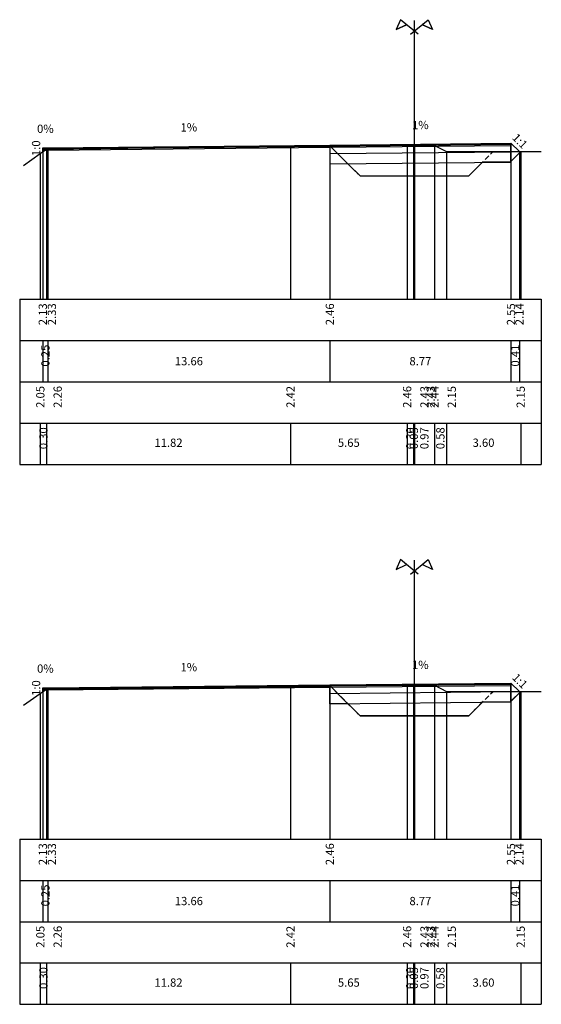
# Model space of a CAD drawing. Units: millimetres. Extents: x 420 to 445.2, y 451.9 to 499.6.
import ezdxf
from ezdxf.enums import TextEntityAlignment as Align

# ---------------------------------------------------------------- set-up
doc = ezdxf.new("R2010")
doc.units = ezdxf.units.MM
doc.linetypes.add('DASHED2', pattern=[0.375, 0.25, -0.125])
doc.layers.add('000', color=7, linetype='Continuous')
doc.layers.add('DAU_CO', color=3, linetype='Continuous')

# ---------------------------------------------------------------- blocks, each defined once
blk = doc.blocks.new('Dau_co')
at = {"layer": 'DAU_CO', "linetype": 'Continuous'}
blk.add_line((0, -2.58), (0, 0), dxfattribs=at)
for points in [[(0.93, -3.35), (-3.37, 0.17), (-4.41, -2.24), (-1.89, -1.04)], [(-0.93, -3.35), (3.37, 0.17), (4.41, -2.24), (1.89, -1.04)]]:
    blk.add_lwpolyline(points, dxfattribs=at)

msp = doc.modelspace()

# ---------------------------------------------------------------- linework, layer by layer
at = {"color": 1}
msp.add_lwpolyline([(421.208, 467.154), (421.268, 467.196), (433.088, 467.351), (438.738, 467.391), (439.038, 467.369), (439.088, 467.37), (440.058, 467.381), (440.638, 467.081), (444.238, 467.081), (443.768, 466.611), (443.768, 466.578), (442.381, 466.564), (441.721, 465.904), (436.455, 465.904), (435.86, 466.499), (434.994, 466.49), (434.994, 467.29), (421.208, 467.154)], dxfattribs=at)
at = {"layer": '000', "color": 7, "linetype": 'Continuous'}
for p, q in [((438.415, 499.607), (438.207, 499.126)), ((439.274, 498.905), (438.415, 499.607)), ((438.902, 498.905), (439.761, 499.607)), ((439.761, 499.607), (439.969, 499.126)), ((438.207, 499.126), (438.709, 499.367)), ((439.088, 499.057), (439.088, 499.574)), ((439.969, 499.126), (439.467, 499.367)), ((438.415, 473.47), (438.207, 472.988)), ((439.274, 472.767), (438.415, 473.47)), ((438.902, 472.767), (439.761, 473.47)), ((439.088, 472.919), (439.088, 473.436)), ((439.761, 473.47), (439.969, 472.988)), ((438.207, 472.988), (438.709, 473.229)), ((439.969, 472.988), (439.467, 473.229))]:
    msp.add_line(p, q, dxfattribs=at)
at = {"layer": '000', "color": 7}
for p, q in [((439.088, 486.074), (439.088, 499.574)), ((421.088, 493.401), (421.088, 486.074)), ((421.338, 493.401), (421.338, 486.074)), ((433.088, 493.489), (433.088, 486.074)), ((434.994, 493.538), (434.994, 486.074)), ((438.738, 493.529), (438.738, 486.074)), ((439.038, 493.507), (439.038, 486.074)), ((439.088, 493.508), (439.088, 486.074)), ((440.058, 493.519), (440.058, 486.074)), ((443.768, 493.626), (443.768, 486.074)), ((420.968, 493.124), (420.968, 486.074)), ((421.088, 493.208), (421.088, 486.074)), ((421.268, 493.334), (421.268, 486.074)), ((440.638, 493.219), (440.638, 486.074)), ((444.175, 493.219), (444.175, 486.074)), ((444.238, 493.219), (444.238, 486.074)), ((419.968, 486.074), (445.238, 486.074)), ((419.968, 486.074), (419.968, 478.074)), ((445.238, 486.074), (445.238, 478.074)), ((419.968, 484.074), (445.238, 484.074)), ((421.088, 484.074), (421.088, 482.074)), ((421.088, 484.074), (421.088, 482.074)), ((421.338, 484.074), (421.338, 482.074)), ((434.994, 484.074), (434.994, 482.074)), ((443.768, 484.074), (443.768, 482.074)), ((444.175, 484.074), (444.175, 482.074)), ((419.968, 482.074), (445.238, 482.074)), ((419.968, 480.074), (445.238, 480.074)), ((420.968, 480.074), (420.968, 478.074)), ((421.268, 480.074), (421.268, 478.074)), ((433.088, 480.074), (433.088, 478.074)), ((438.738, 480.074), (438.738, 478.074)), ((439.038, 480.074), (439.038, 478.074)), ((439.088, 480.074), (439.088, 478.074)), ((440.058, 480.074), (440.058, 478.074)), ((440.638, 480.074), (440.638, 478.074)), ((444.238, 480.074), (444.238, 478.074)), ((419.968, 478.074), (445.238, 478.074)), ((439.088, 459.936), (439.088, 473.436)), ((421.088, 467.264), (421.088, 459.936)), ((421.268, 467.196), (421.268, 459.936)), ((421.338, 467.264), (421.338, 459.936)), ((433.088, 467.351), (433.088, 459.936)), ((434.994, 467.4), (434.994, 459.936)), ((438.738, 467.391), (438.738, 459.936)), ((439.038, 467.369), (439.038, 459.936)), ((439.088, 467.37), (439.088, 459.936)), ((440.058, 467.381), (440.058, 459.936)), ((443.768, 467.488), (443.768, 459.936)), ((420.968, 466.986), (420.968, 459.936)), ((421.088, 467.07), (421.088, 459.936)), ((440.638, 467.081), (440.638, 459.936)), ((444.175, 467.081), (444.175, 459.936)), ((444.238, 467.081), (444.238, 459.936)), ((419.968, 459.936), (445.238, 459.936)), ((419.968, 459.936), (419.968, 451.936)), ((445.238, 459.936), (445.238, 451.936)), ((419.968, 457.936), (445.238, 457.936)), ((421.088, 457.936), (421.088, 455.936)), ((421.088, 457.936), (421.088, 455.936)), ((421.338, 457.936), (421.338, 455.936)), ((434.994, 457.936), (434.994, 455.936)), ((443.768, 457.936), (443.768, 455.936)), ((444.175, 457.936), (444.175, 455.936)), ((419.968, 455.936), (445.238, 455.936)), ((419.968, 453.936), (445.238, 453.936)), ((420.968, 453.936), (420.968, 451.936)), ((421.268, 453.936), (421.268, 451.936)), ((433.088, 453.936), (433.088, 451.936)), ((438.738, 453.936), (438.738, 451.936)), ((439.038, 453.936), (439.038, 451.936)), ((439.088, 453.936), (439.088, 451.936)), ((440.058, 453.936), (440.058, 451.936)), ((440.638, 453.936), (440.638, 451.936)), ((444.238, 453.936), (444.238, 451.936)), ((419.968, 451.936), (445.238, 451.936))]:
    msp.add_line(p, q, dxfattribs=at)
for points in [[(427.566, 493.864, 0, 0.12, 0), (427.966, 493.868, 0, 0, 0), (428.766, 493.876, 0, 0, 0)], [(438.781, 493.976, 0, 0.12, 0), (439.181, 493.98, 0, 0, 0), (439.981, 493.988, 0, 0, 0)], [(421.813, 493.801, 0, 0.12, 0), (421.413, 493.801, 0, 0, 0), (420.613, 493.801, 0, 0, 0)], [(421.813, 467.664, 0, 0.12, 0), (421.413, 467.664, 0, 0, 0), (420.613, 467.664, 0, 0, 0)], [(427.566, 467.726, 0, 0.12, 0), (427.966, 467.73, 0, 0, 0), (428.766, 467.738, 0, 0, 0)], [(438.781, 467.838, 0, 0.12, 0), (439.181, 467.842, 0, 0, 0), (439.981, 467.85, 0, 0, 0)]]:
    msp.add_lwpolyline(points, format="xyseb", dxfattribs=at)
for points in [[(420.149, 492.55), (420.968, 493.124), (421.268, 493.334), (433.088, 493.489), (438.738, 493.529), (439.038, 493.507), (439.088, 493.508), (440.058, 493.519), (440.638, 493.219), (444.238, 493.219), (445.238, 493.219)], [(421.088, 493.401), (421.088, 493.291), (421.338, 493.291), (434.994, 493.428), (434.994, 493.538)], [(421.088, 493.351), (421.338, 493.351), (434.994, 493.488)], [(421.088, 493.401), (421.338, 493.401)], [(421.088, 493.208), (421.088, 493.401), (421.088, 493.401)], [(421.338, 493.401), (434.994, 493.538)], [(434.994, 493.538), (443.768, 493.626)], [(434.994, 493.538), (434.994, 492.628), (443.768, 492.716), (443.768, 493.626)], [(434.994, 493.488), (443.768, 493.576)], [(434.994, 493.428), (443.768, 493.516)], [(434.994, 493.502), (435.725, 492.772), (435.914, 492.583), (436.455, 492.041), (438.738, 492.041), (439.038, 492.041), (439.088, 492.041), (441.721, 492.041), (442.398, 492.719), (443.738, 492.719), (444.238, 493.219)], [(439.088, 493.508), (439.088, 486.074), (444.238, 486.074)], [(443.768, 493.626), (443.768, 493.626), (444.175, 493.219)], [(434.994, 493.128), (443.768, 493.216)], [(420.149, 466.413), (420.968, 466.986), (421.268, 467.196), (433.088, 467.351), (438.738, 467.391), (439.038, 467.369), (439.088, 467.37), (440.058, 467.381), (440.638, 467.081), (444.238, 467.081), (445.238, 467.081)], [(421.088, 467.264), (421.088, 467.154), (421.338, 467.154), (434.994, 467.29), (434.994, 467.4)], [(421.088, 467.214), (421.338, 467.214), (434.994, 467.35)], [(421.088, 467.264), (421.338, 467.264)], [(421.088, 467.07), (421.088, 467.264), (421.088, 467.264)], [(421.338, 467.264), (434.994, 467.4)], [(434.994, 467.4), (443.768, 467.488)], [(434.994, 467.4), (434.994, 466.49), (443.768, 466.578), (443.768, 467.488)], [(434.994, 467.35), (443.768, 467.438)], [(434.994, 467.29), (443.768, 467.378)], [(434.994, 467.364), (435.725, 466.634), (435.914, 466.445), (436.455, 465.904), (438.738, 465.904), (439.038, 465.904), (439.088, 465.904), (441.721, 465.904), (442.398, 466.581), (443.738, 466.581), (444.238, 467.081)], [(439.088, 467.37), (439.088, 459.936), (444.238, 459.936)], [(443.768, 467.488), (443.768, 467.488), (444.175, 467.081)], [(434.994, 466.99), (443.768, 467.078)]]:
    msp.add_lwpolyline(points, dxfattribs=at)
at = {"layer": '000', "color": 7, "linetype": 'DASHED2'}
for points in [[(434.994, 493.502), (436.455, 492.041), (436.455, 492.041)], [(441.721, 492.041), (441.721, 492.041), (442.898, 493.219)], [(436.455, 492.041), (439.088, 492.041)], [(439.088, 492.041), (441.721, 492.041)], [(434.994, 467.364), (436.455, 465.904), (436.455, 465.904)], [(441.721, 465.904), (441.721, 465.904), (442.898, 467.081)], [(436.455, 465.904), (439.088, 465.904)], [(439.088, 465.904), (441.721, 465.904)]]:
    msp.add_lwpolyline(points, dxfattribs=at)

# ---------------------------------------------------------------- block references
at = {"layer": '000', "color": 7, "xscale": 0.2000000000000455, "yscale": 0.2000000000000455, "zscale": 0.2}
for p in [(439.088, 499.574), (439.088, 473.436)]:
    msp.add_blockref('Dau_co', p, dxfattribs=at)

# ---------------------------------------------------------------- texts
at = {"layer": '000', "color": 7}
for p in [(421.213, 494.001), (421.213, 467.864)]:
    msp.add_text('0%', height=0.4, dxfattribs=at).set_placement(p, align=Align.BOTTOM_CENTER)
for s, rotation, p in [('1%', 0.5729, (428.166, 494.07)), ('1%', 0.5729, (439.381, 494.182)), ('1:1', 315, (443.972, 493.502)), ('1:0', 90, (421.088, 493.384)), ('1%', 0.5729, (428.166, 467.932)), ('1%', 0.5729, (439.381, 468.044)), ('1:1', 315, (443.972, 467.364)), ('1:0', 90, (421.088, 467.247))]:
    msp.add_text(s, height=0.4, rotation=rotation, dxfattribs=at).set_placement(p, align=Align.BOTTOM_CENTER)
for s, p in [('2.13', (421.088, 485.874)), ('2.33', (421.528, 485.874)), ('2.46', (434.994, 485.874)), ('2.55', (443.768, 485.874)), ('2.14', (444.175, 485.874)), ('0.25', (421.213, 483.874)), ('0.41', (443.972, 483.874)), ('2.05', (420.968, 481.874)), ('2.26', (421.808, 481.874)), ('2.42', (433.088, 481.874)), ('2.46', (438.738, 481.874)), ('2.43', (439.578, 481.874)), ('2.43', (439.878, 481.874)), ('2.44', (440.058, 481.874)), ('2.15', (440.898, 481.874)), ('2.15', (444.238, 481.874)), ('0.30', (421.118, 479.874)), ('0.30', (438.888, 479.874)), ('0.05', (439.063, 479.874)), ('0.97', (439.573, 479.874)), ('0.58', (440.348, 479.874)), ('2.13', (421.088, 459.736)), ('2.33', (421.528, 459.736)), ('2.46', (434.994, 459.736)), ('2.55', (443.768, 459.736)), ('2.14', (444.175, 459.736)), ('0.25', (421.213, 457.736)), ('0.41', (443.972, 457.736)), ('2.05', (420.968, 455.736)), ('2.26', (421.808, 455.736)), ('2.42', (433.088, 455.736)), ('2.46', (438.738, 455.736)), ('2.43', (439.578, 455.736)), ('2.43', (439.878, 455.736)), ('2.44', (440.058, 455.736)), ('2.15', (440.898, 455.736)), ('2.15', (444.238, 455.736)), ('0.30', (421.118, 453.736)), ('0.30', (438.888, 453.736)), ('0.05', (439.063, 453.736)), ('0.97', (439.573, 453.736)), ('0.58', (440.348, 453.736))]:
    msp.add_text(s, height=0.4, rotation=90, dxfattribs=at).set_placement(p, align=Align.MIDDLE_RIGHT)
for s, p in [('13.66', (428.166, 483.074)), ('8.77', (439.381, 483.074)), ('13.66', (428.166, 456.936)), ('8.77', (439.381, 456.936))]:
    msp.add_text(s, height=0.4, dxfattribs=at).set_placement(p, align=Align.MIDDLE_CENTER)
for s, p in [('11.82', (427.178, 479.074)), ('5.65', (435.913, 479.074)), ('3.60', (442.438, 479.074)), ('11.82', (427.178, 452.936)), ('5.65', (435.913, 452.936)), ('3.60', (442.438, 452.936))]:
    msp.add_text(s, height=0.4, dxfattribs=at).set_placement(p, align=Align.MIDDLE)

doc.saveas('drawing.dxf')
